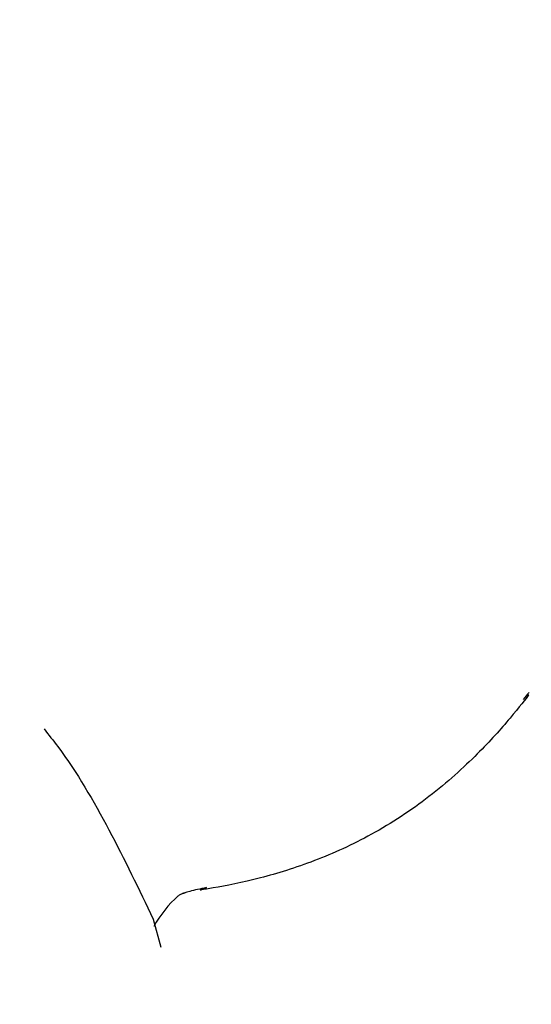
# Model space of a CAD drawing. Units: millimetres. Extents: x 5.1 to 15.7, y 4.3 to 14.5.
# Drawn here: x 9.6 to 9.6, y 8.9 to 8.9 of the extents above; entities that cross this region are included whole.
import ezdxf

# ---------------------------------------------------------------- set-up
doc = ezdxf.new("R2010")
doc.units = ezdxf.units.MM
doc.styles.add('SLDTEXTSTYLE0', font='TXT', dxfattribs={"width": 0.75})
doc.dimstyles.new('SLDDIMSTYLE0', dxfattribs={"dimtxt": 0.15875, "dimasz": 0.08, "dimexe": 0, "dimexo": 0.0625, "dimgap": 0.0396875, "dimtad": 2, "dimdec": 0, "dimlfac": 100, "dimrnd": 1e-09, "dimzin": 12, "dimdsep": 46, "dimtxsty": 'SLDTEXTSTYLE0', "dimblk1": 'DOT', "dimblk2": 'DOT', "dimsah": 1, "dimcen": 0.09, "dimse1": 1, "dimse2": 1, "dimadec": 0, "dimazin": 3, "dimtfac": 1, "dimtdec": 0, "dimtofl": 0, "dimtmove": 0, "dimatfit": 3, "dimldrblk": 'DOT', "dimfxl": 0, "dimfrac": 2, "dimtolj": 1, "dimtzin": 12, "dimarcsym": 0})

# ---------------------------------------------------------------- blocks, each defined once
blk = doc.blocks.new('_Dot')
at = {"color": 0, "linetype": 'ByBlock', "lineweight": -2}
blk.add_line((-0.5, 0), (-1, 0), dxfattribs=at)
at = {"color": 0, "linetype": 'ByBlock', "const_width": 0.5}
blk.add_lwpolyline([(-0.25, 0, 1), (0.25, 0, 1)], format="xyb", close=True, dxfattribs=at)
blk = doc.blocks.new('_D_7')
at = {"color": 7, "linetype": 'Continuous', "lineweight": 18}
blk.add_line((5.306350903714827, 7.066540665162083), (5.306350903714827, 11.74814027304258), dxfattribs=at)
at = {"color": 7, "linetype": 'Continuous', "lineweight": 18, "xscale": 0.08, "yscale": 0.08}
for p, rotation in [((5.306350903714827, 11.74814027304258), 90.0000000000004), ((5.306350903714827, 7.066540665162083), 270.0000000000004)]:
    blk.add_blockref('_Dot', p, dxfattribs=dict(at, rotation=rotation))
at = {"color": 7, "linetype": 'Continuous', "lineweight": 18, "insert": (5.101711423309093, 9.231392551942681), "char_height": 0.15875, "attachment_point": 1, "rotation": 90.00000000000041, "style": 'SLDTEXTSTYLE0'}
blk.add_mtext('468', dxfattribs=at)

msp = doc.modelspace()

# ---------------------------------------------------------------- linework, layer by layer
at = {"color": 7, "linetype": 'Continuous', "lineweight": 25}
msp.add_line((9.610056537551705, 8.891183849802161), (9.610264686811762, 8.8904209997669), dxfattribs=at)
at = {"color": 7, "linetype": 'Continuous', "lineweight": 25, "flags": 128}
msp.add_lwpolyline([(9.611332595021068, 8.891966821213913), (9.611413361954877, 8.89201063960437), (9.611498924034231, 8.892034440374243)], dxfattribs=at)
at = {"color": 7, "linetype": 'Continuous', "lineweight": 25}
msp.add_arc((9.612719212081643, 8.889565130014358), 0.002999999999999436, 131.4124043024052, 151.9192978712479, dxfattribs=at)
for points, knots in [([(9.620208426271102, 8.897240692526955), (9.620207499046336, 8.897239475899452), (9.620156700411178, 8.897172822139849), (9.619723239424923, 8.89661999695535), (9.618874208141307, 8.895669266385005), (9.617586720947596, 8.894492470895171), (9.616018524814429, 8.89345328814454), (9.614389880595265, 8.892713044969636), (9.612867483518013, 8.892250307928874), (9.611859901727687, 8.892050573730419), (9.611443497980455, 8.891984436013459), (9.611332595021068, 8.891966821213913)], [0, 0, 0, 0, 0.002436413745988002, 0.1334805731563623, 0.2711289878648375, 0.4146321343475595, 0.5519300212789107, 0.678799171821273, 0.8078762177806135, 0.9488306813811856, 1, 1, 1, 1]), ([(9.620212442641668, 8.897309632243768), (9.620212468223341, 8.897309666159336), (9.620214210094113, 8.897311975489504), (9.620194397099805, 8.897285803449666), (9.620119901134522, 8.89719118072495), (9.620062113327107, 8.897117780242493)], [0, 0, 0, 0, 0.00333184610146339, 0.2268672925264163, 1, 1, 1, 1]), ([(9.60710390383069, 8.896323332310601), (9.607228857380747, 8.896166161880116), (9.6078941534307, 8.895329331981934), (9.608902973040054, 8.893579883543294), (9.609668803180572, 8.891989201064662), (9.610056537551705, 8.891183849802161)], [0, 0, 0, 0, 0.1024702271196247, 0.5455870386256191, 1, 1, 1, 1]), ([(9.610933645758738, 8.891896982731414), (9.610910098043918, 8.89188927904396), (9.61087270851741, 8.891877046976926), (9.61086304933431, 8.891873698936704), (9.610856160275857, 8.891871460855146), (9.610847551515569, 8.89186837818858), (9.610838528024383, 8.891865044963534), (9.610808738696676, 8.891852881780757), (9.610771944654356, 8.891837584836699), (9.610747162652801, 8.891815962712853), (9.61074046205562, 8.891810116488456)], [0, 0, 0, 0, 0.5045309118742434, 0.801104143061997, 0.8551415953697268, 0.8688078822929405, 0.8810969382768522, 0.8987597187381804, 0.9726264909809454, 1, 1, 1, 1]), ([(9.611498943172428, 8.892033924876742), (9.611331004529342, 8.891998525659076), (9.610987686087782, 8.891926158727811), (9.610856085427582, 8.89187147331389), (9.610868297814525, 8.891875408826987), (9.610868828085648, 8.891875579709957)], [0, 0, 0, 0, 0.4780773502720826, 0.9773377218294691, 1, 1, 1, 1])]:
    msp.add_open_spline(points, degree=3, knots=knots, dxfattribs=at)

# ---------------------------------------------------------------- dimensions: what is measured, and where the dimension line sits
at = {"color": 7, "linetype": 'Continuous', "lineweight": 18}
dim = msp.add_linear_dim(base=(5.306350903714825, 7.066540665162083), p1=(11.06870541669698, 11.74814027304258), p2=(11.60786225215565, 7.066540665162083), angle=90.0000000000002, dimstyle='SLDDIMSTYLE0', dxfattribs=at)
dim.commit()
dim.dimension.update_dxf_attribs({"geometry": '_D_7', "text_midpoint": (5.306350903714825, 9.40734046910233), "dimtype": 160})

doc.saveas('drawing.dxf')
